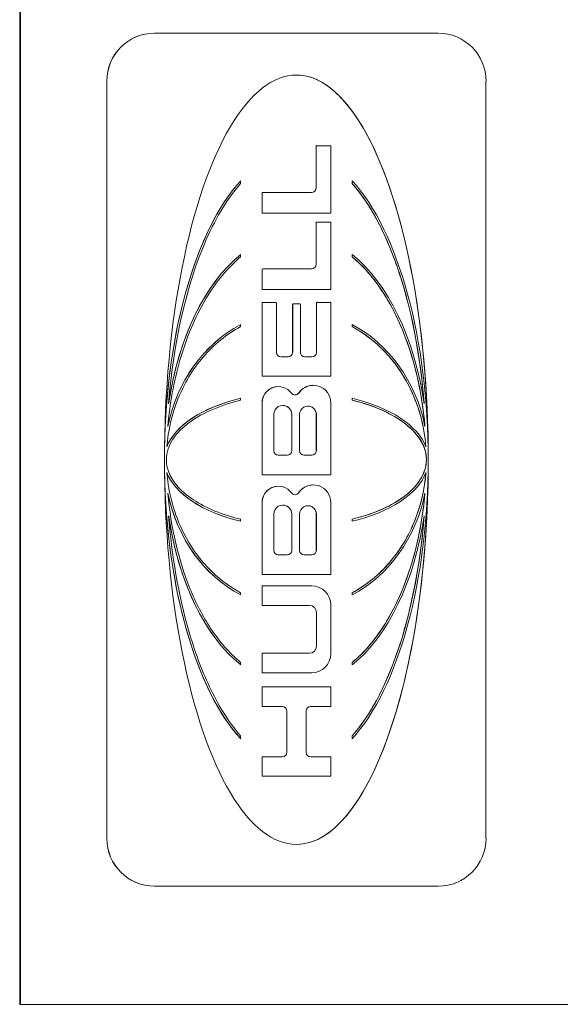
# Model space of a CAD drawing. Units: inches. Extents: x 0.1 to 10.9, y 0.1 to 8.4.
# Drawn here: x 7.6 to 7.7, y 4.4 to 4.5 of the extents above; entities that cross this region are included whole.
import ezdxf

# ---------------------------------------------------------------- set-up
doc = ezdxf.new("R2010")
doc.units = ezdxf.units.IN
doc.header["$MEASUREMENT"] = 0
doc.layers.add('Visible (ANSI)', color=7, linetype='Continuous', lineweight=5)
doc.layers.add('Visible Narrow (ANSI)', color=7, linetype='Continuous', lineweight=5)

msp = doc.modelspace()

# ---------------------------------------------------------------- linework, layer by layer
at = {"layer": 'Visible (ANSI)'}
for p, q in [((7.62676, 4.82168), (7.62676, 4.43886)), ((7.62683, 4.82168), (7.62683, 4.43886)), ((7.64174, 4.54666), (7.64175, 4.54666)), ((7.67324, 4.54666), (7.64175, 4.54666)), ((7.63644, 4.54135), (7.63644, 4.45728)), ((7.63644, 4.45728), (7.63644, 4.54135)), ((7.67854, 4.45728), (7.67854, 4.54135)), ((7.65967, 4.53409), (7.65967, 4.52949)), ((7.65967, 4.52949), (7.65967, 4.53409)), ((7.65975, 4.53417), (7.65976, 4.53417)), ((7.66125, 4.53417), (7.65976, 4.53417)), ((7.66133, 4.52668), (7.66133, 4.53409)), ((7.6513, 4.52997), (7.6513, 4.53028)), ((7.6513, 4.53028), (7.6513, 4.53028)), ((7.66368, 4.53028), (7.66368, 4.53028)), ((7.66368, 4.53028), (7.66368, 4.52997)), ((7.66368, 4.52997), (7.66368, 4.53028)), ((7.66368, 4.52997), (7.66368, 4.52997)), ((7.65368, 4.5289), (7.65368, 4.52668)), ((7.65368, 4.52668), (7.65368, 4.5289)), ((7.65917, 4.52898), (7.65376, 4.52898)), ((7.65376, 4.52898), (7.65376, 4.52898)), ((7.65368, 4.52668), (7.65368, 4.52668)), ((7.65368, 4.52668), (7.66133, 4.52668)), ((7.65967, 4.52561), (7.65967, 4.52101)), ((7.65967, 4.52101), (7.65967, 4.52561)), ((7.65975, 4.52569), (7.65976, 4.52569)), ((7.66125, 4.52569), (7.65976, 4.52569)), ((7.66133, 4.5182), (7.66133, 4.52561)), ((7.6513, 4.52182), (7.6513, 4.52209)), ((7.6513, 4.52209), (7.6513, 4.52209)), ((7.66368, 4.52209), (7.66368, 4.52209)), ((7.66368, 4.52209), (7.66368, 4.52182)), ((7.66368, 4.52182), (7.66368, 4.52209)), ((7.66368, 4.52182), (7.66368, 4.52182)), ((7.65368, 4.52042), (7.65368, 4.5182)), ((7.65368, 4.5182), (7.65368, 4.52042)), ((7.65917, 4.52051), (7.65376, 4.52051)), ((7.65376, 4.52051), (7.65376, 4.52051)), ((7.65368, 4.5182), (7.66133, 4.5182)), ((7.65368, 4.5182), (7.65368, 4.5182)), ((7.65368, 4.5167), (7.65368, 4.50857)), ((7.65368, 4.50857), (7.65368, 4.5167)), ((7.6552, 4.51678), (7.65376, 4.51678)), ((7.65376, 4.51678), (7.65376, 4.51678)), ((7.65528, 4.51123), (7.65528, 4.5167)), ((7.65707, 4.51123), (7.65707, 4.51654)), ((7.65708, 4.51654), (7.65708, 4.51123)), ((7.65784, 4.51663), (7.65716, 4.51663)), ((7.65716, 4.51663), (7.65716, 4.51663)), ((7.65793, 4.51123), (7.65793, 4.51654)), ((7.65972, 4.5167), (7.65972, 4.51123)), ((7.65972, 4.51123), (7.65972, 4.5167)), ((7.6598, 4.51678), (7.65981, 4.51678)), ((7.66124, 4.51678), (7.65981, 4.51678)), ((7.66132, 4.50857), (7.66132, 4.5167)), ((7.6513, 4.51409), (7.6513, 4.51433)), ((7.6513, 4.51433), (7.6513, 4.51433)), ((7.66368, 4.51433), (7.66368, 4.51433)), ((7.66368, 4.51433), (7.66368, 4.51409)), ((7.66368, 4.51409), (7.66368, 4.51433)), ((7.66368, 4.51409), (7.66368, 4.51409)), ((7.65657, 4.51072), (7.65579, 4.51072)), ((7.65922, 4.51072), (7.65843, 4.51072)), ((7.65368, 4.50857), (7.66132, 4.50857)), ((7.65368, 4.50857), (7.65368, 4.50857)), ((7.65548, 4.50744), (7.65548, 4.50744)), ((7.65936, 4.50758), (7.65936, 4.50758)), ((7.6513, 4.50592), (7.6513, 4.50614)), ((7.6513, 4.50614), (7.6513, 4.50614)), ((7.66368, 4.50614), (7.66368, 4.50614)), ((7.66368, 4.50614), (7.66368, 4.50592)), ((7.66368, 4.50592), (7.66368, 4.50614)), ((7.65368, 4.50563), (7.65368, 4.49765)), ((7.65368, 4.49765), (7.65368, 4.50563)), ((7.66131, 4.49765), (7.66131, 4.50563)), ((7.66368, 4.50592), (7.66368, 4.50592)), ((7.65497, 4.50032), (7.65497, 4.50434)), ((7.65697, 4.50032), (7.65697, 4.50434)), ((7.65698, 4.50434), (7.65698, 4.50032)), ((7.65785, 4.50032), (7.65785, 4.50434)), ((7.6597, 4.50032), (7.6597, 4.50434)), ((7.65971, 4.50434), (7.65971, 4.50032)), ((7.65647, 4.49981), (7.65548, 4.49981)), ((7.6592, 4.49981), (7.65835, 4.49981)), ((7.65368, 4.49765), (7.65368, 4.49765)), ((7.65368, 4.49765), (7.66131, 4.49765)), ((7.65548, 4.49637), (7.65548, 4.49637)), ((7.65936, 4.49651), (7.65936, 4.49651)), ((7.65368, 4.49457), (7.65368, 4.48659)), ((7.65368, 4.48659), (7.65368, 4.49457)), ((7.6613, 4.48659), (7.6613, 4.49457)), ((7.65497, 4.48925), (7.65497, 4.49328)), ((7.65697, 4.48925), (7.65697, 4.49328)), ((7.65698, 4.49328), (7.65698, 4.48925)), ((7.65785, 4.48925), (7.65785, 4.49328)), ((7.6597, 4.48925), (7.6597, 4.49328)), ((7.65971, 4.49328), (7.65971, 4.48925)), ((7.6513, 4.49249), (7.6513, 4.49271)), ((7.6513, 4.49249), (7.6513, 4.49249)), ((7.66368, 4.49271), (7.66368, 4.49271)), ((7.66368, 4.49271), (7.66368, 4.49249)), ((7.66368, 4.49249), (7.66368, 4.49271)), ((7.66368, 4.49249), (7.66368, 4.49249)), ((7.65647, 4.48875), (7.65548, 4.48875)), ((7.6592, 4.48875), (7.65835, 4.48875)), ((7.65368, 4.48659), (7.6613, 4.48659)), ((7.65368, 4.48659), (7.65368, 4.48659)), ((7.6513, 4.4843), (7.6513, 4.48454)), ((7.6513, 4.4843), (7.6513, 4.4843)), ((7.65368, 4.4853), (7.65368, 4.48314)), ((7.65368, 4.4853), (7.65368, 4.4853)), ((7.65368, 4.48314), (7.65368, 4.4853)), ((7.6592, 4.4853), (7.65368, 4.4853)), ((7.66368, 4.48454), (7.66368, 4.48454)), ((7.66368, 4.48454), (7.66368, 4.4843)), ((7.66368, 4.4843), (7.66368, 4.48454)), ((7.66368, 4.4843), (7.66368, 4.4843)), ((7.6613, 4.47777), (7.6613, 4.4832)), ((7.65368, 4.48314), (7.65368, 4.48314)), ((7.65368, 4.48314), (7.65893, 4.48314)), ((7.65973, 4.48234), (7.65973, 4.47863)), ((7.65973, 4.47863), (7.65973, 4.48234)), ((7.65893, 4.47783), (7.65368, 4.47783)), ((7.65368, 4.47783), (7.65368, 4.47783)), ((7.65368, 4.47783), (7.65368, 4.47567)), ((7.65368, 4.47567), (7.65368, 4.47783)), ((7.6513, 4.47654), (7.6513, 4.47681)), ((7.66368, 4.47681), (7.66368, 4.47681)), ((7.66368, 4.47681), (7.66368, 4.47654)), ((7.66368, 4.47654), (7.66368, 4.47681)), ((7.6513, 4.47654), (7.6513, 4.47654)), ((7.65368, 4.47567), (7.65368, 4.47567)), ((7.65368, 4.47567), (7.6592, 4.47567)), ((7.66368, 4.47654), (7.66368, 4.47654)), ((7.6613, 4.4741), (7.65368, 4.4741)), ((7.65368, 4.4741), (7.65368, 4.4741)), ((7.65368, 4.4741), (7.65368, 4.47193)), ((7.65368, 4.47193), (7.65368, 4.4741)), ((7.6613, 4.47193), (7.6613, 4.4741)), ((7.65368, 4.47193), (7.65368, 4.47193)), ((7.65368, 4.47193), (7.65592, 4.47193)), ((7.65642, 4.46684), (7.65642, 4.47142)), ((7.65643, 4.47142), (7.65643, 4.46684)), ((7.65858, 4.46684), (7.65858, 4.47142)), ((7.65908, 4.47193), (7.6613, 4.47193)), ((7.6513, 4.46835), (7.6513, 4.46866)), ((7.6513, 4.46835), (7.6513, 4.46835)), ((7.66368, 4.46866), (7.66368, 4.46866)), ((7.66368, 4.46866), (7.66368, 4.46835)), ((7.66368, 4.46835), (7.66368, 4.46866)), ((7.66368, 4.46835), (7.66368, 4.46835)), ((7.65592, 4.46634), (7.65368, 4.46634)), ((7.65368, 4.46634), (7.65368, 4.46634)), ((7.65368, 4.46634), (7.65368, 4.46417)), ((7.65368, 4.46417), (7.65368, 4.46634)), ((7.6613, 4.46634), (7.65908, 4.46634)), ((7.6613, 4.46417), (7.6613, 4.46634)), ((7.65368, 4.46417), (7.65368, 4.46417)), ((7.65368, 4.46417), (7.6613, 4.46417)), ((7.64174, 4.45197), (7.64175, 4.45197)), ((7.64175, 4.45197), (7.67324, 4.45197)), ((7.62676, 4.43886), (7.62683, 4.43886)), ((7.62683, 4.43886), (7.76353, 4.43886))]:
    msp.add_line(p, q, dxfattribs=at)
for centre, major_axis, ratio, start_param, end_param in [((7.64175, 4.54135), (0, 0.00531), 0.999848, 0, 1.570796), ((7.64174, 4.54135), (0, 0.00531), 0.999848, 0, 1.570796), ((7.67324, 4.54135), (0, 0.00531), 0.999848, 4.712389, 6.283185), ((7.65749, 4.49931), (0, -0.0427), 0.343143, 1.570796, 4.712389), ((7.65749, 4.49931), (0, -0.0427), 0.343143, 1.601257, 3.141462), ((7.65976, 4.53409), (0, 0.0000842), 0.999848, 0, 1.570796), ((7.65975, 4.53409), (0, 0.0000842), 0.999848, 0, 1.570796), ((7.66125, 4.53409), (0, 0.0000842), 0.999848, 4.712389, 6.283185), ((7.65749, 4.49931), (0, 0.03417), 0.428797, 0.436107, 1.570796), ((7.65749, 4.49931), (0, 0.03417), 0.428797, 0.436107, 1.532729), ((7.65749, 4.49931), (0, 0.03417), 0.428797, 4.712389, 5.847079), ((7.65917, 4.52949), (0, -0.000505), 0.999848, 0, 1.570796), ((7.65917, 4.52949), (0, -0.000505), 0.999848, 0, 1.570796), ((7.65376, 4.5289), (0, 0.0000842), 0.999848, 0, 1.570796), ((7.65376, 4.5289), (0, 0.0000842), 0.999848, 0, 1.570796), ((7.65976, 4.52561), (0, 0.0000842), 0.999848, 0, 1.570796), ((7.65975, 4.52561), (0, 0.0000842), 0.999848, 0, 1.570796), ((7.66125, 4.52561), (0, 0.0000842), 0.999848, 4.712389, 6.283185), ((7.65749, 4.49931), (0, -0.02513), 0.582958, 3.577699, 4.462246), ((7.65749, 4.49931), (0, -0.02513), 0.582958, 3.577699, 4.459993), ((7.65749, 4.49931), (0, -0.02513), 0.582958, 1.82094, 2.705486), ((7.65376, 4.52042), (0, 0.0000842), 0.999848, 0, 1.570796), ((7.65376, 4.52042), (0, 0.0000842), 0.999848, 0, 1.570796), ((7.65917, 4.52101), (0, -0.000505), 0.999848, 0, 1.570796), ((7.65917, 4.52101), (0, -0.000505), 0.999848, 0, 1.570796), ((7.65376, 4.5167), (0, 0.0000842), 0.999848, 0, 1.570796), ((7.65376, 4.5167), (0, 0.0000842), 0.999848, 0, 1.570796), ((7.6552, 4.5167), (0, 0.0000842), 0.999848, 4.712389, 6.283185), ((7.65716, 4.51654), (0, 0.0000842), 0.999848, 0, 1.570796), ((7.65716, 4.51654), (0, 0.0000842), 0.999848, 0, 1.570796), ((7.65784, 4.51654), (0, 0.0000842), 0.999848, 4.712389, 6.283185), ((7.65981, 4.5167), (0, 0.0000842), 0.999848, 0, 1.570796), ((7.6598, 4.5167), (0, 0.0000842), 0.999848, 0, 1.570796), ((7.66124, 4.5167), (0, 0.0000842), 0.999848, 4.712389, 6.283185), ((7.65749, 4.49931), (0, -0.01656), 0.884657, 3.577699, 4.486804), ((7.65749, 4.49931), (0, -0.01656), 0.884657, 3.577699, 4.484769), ((7.65749, 4.49931), (0, 0.01656), 0.884657, 4.937974, 5.847079), ((7.65579, 4.51123), (0, -0.000505), 0.999848, 4.712389, 6.283185), ((7.65657, 4.51123), (0, -0.000505), 0.999848, 0, 1.570796), ((7.65657, 4.51123), (0, -0.000505), 0.999848, 0, 1.570796), ((7.65843, 4.51123), (0, -0.000505), 0.999848, 4.712389, 6.283185), ((7.65922, 4.51123), (0, -0.000505), 0.999848, 0, 1.570796), ((7.65922, 4.51123), (0, -0.000505), 0.999848, 0, 1.570796), ((7.65548, 4.50563), (-0.00107, 0.00145), 0.999955, 4.712389, 7.219785), ((7.65548, 4.50563), (0, 0.0018), 0.999848, 0, 1.570796), ((7.65936, 4.50563), (0.00108, 0.00161), 0.999942, 0.591537, 1.570796), ((7.65936, 4.50563), (0, 0.00195), 0.999848, 4.712389, 7.262444), ((7.65749, 4.49931), (-0.01465, 0), 0.513666, 5.148496, 6.092535), ((7.65749, 4.49931), (-0.01465, 0), 0.513666, 5.148496, 6.090812), ((7.65733, 4.507), (-0.000278, -0.000413), 0.999942, 5.938123, 7.853982), ((7.65733, 4.507), (0.000002, -0.000498), 0.999848, 0, 0.975425), ((7.65749, 4.49931), (-0.01465, 0), 0.513666, 3.332243, 4.276282), ((7.65598, 4.50434), (0, 0.001), 0.999848, 4.712389, 7.853982), ((7.65597, 4.50434), (0, 0.001), 0.999848, 4.712389, 6.281278), ((7.65878, 4.50434), (0, 0.000929), 0.999848, 4.712389, 7.853982), ((7.65877, 4.50434), (0, 0.000929), 0.999848, 4.712389, 6.28113), ((7.65548, 4.50032), (0, -0.000505), 0.999848, 4.712389, 6.283185), ((7.65647, 4.50032), (0, -0.000505), 0.999848, 0, 1.570796), ((7.65647, 4.50032), (0, -0.000505), 0.999848, 0, 1.570796), ((7.65835, 4.50032), (0, -0.000505), 0.999848, 4.712389, 6.283185), ((7.6592, 4.50032), (0, -0.000505), 0.999848, 0, 1.570796), ((7.6592, 4.50032), (0, -0.000505), 0.999848, 0, 1.570796), ((7.65749, 4.49931), (0, -0.0427), 0.343143, 4.712389, 7.853982), ((7.65749, 4.49931), (0, 0.03417), 0.428797, 1.570796, 2.705486), ((7.65749, 4.49931), (0, 0.03417), 0.428797, 3.577699, 4.712389), ((7.65749, 4.49931), (0, 0.03417), 0.428797, 1.608863, 2.705486), ((7.65749, 4.49931), (-0.01465, 0), 0.513666, 0.19065, 1.13469), ((7.65749, 4.49931), (-0.01465, 0), 0.513666, 0.192373, 1.13469), ((7.65749, 4.49931), (0, -0.0427), 0.343143, 0.00013, 1.540336), ((7.65749, 4.49931), (-0.01465, 0), 0.513666, 2.006903, 2.950943), ((7.65548, 4.49457), (-0.00107, 0.00145), 0.999955, 4.712389, 7.219623), ((7.65548, 4.49457), (0, 0.0018), 0.999848, 0, 1.570796), ((7.65936, 4.49457), (0.00109, 0.00161), 0.999942, 0.591685, 1.570796), ((7.65936, 4.49457), (0, 0.00195), 0.999848, 4.712389, 7.262297), ((7.65749, 4.49931), (0, -0.01656), 0.884657, 4.937974, 5.847079), ((7.65749, 4.49931), (0, -0.01656), 0.884657, 4.940009, 5.847079), ((7.65733, 4.49593), (-0.000278, -0.000413), 0.999942, 5.938432, 7.853982), ((7.65733, 4.49593), (0.000002, -0.000498), 0.999848, 0, 0.975278), ((7.65749, 4.49931), (0, 0.01656), 0.884657, 3.577699, 4.486804), ((7.65598, 4.49328), (0, 0.001), 0.999848, 4.712389, 7.853982), ((7.65597, 4.49328), (0, 0.001), 0.999848, 4.712389, 6.281278), ((7.65878, 4.49328), (0, 0.00093), 0.999848, 4.712389, 7.853982), ((7.65877, 4.49328), (0, 0.00093), 0.999848, 4.712389, 6.281133), ((7.65749, 4.49931), (0, -0.02513), 0.582958, 4.962532, 5.847079), ((7.65749, 4.49931), (0, -0.02513), 0.582958, 4.964785, 5.847079), ((7.65749, 4.49931), (0, -0.02513), 0.582958, 0.436107, 1.320653), ((7.65548, 4.48925), (0, -0.000505), 0.999848, 4.712389, 6.283185), ((7.65647, 4.48925), (0, -0.000505), 0.999848, 0, 1.570796), ((7.65647, 4.48925), (0, -0.000505), 0.999848, 0, 1.570796), ((7.65835, 4.48925), (0, -0.000505), 0.999848, 4.712389, 6.283185), ((7.6592, 4.48925), (0, -0.000505), 0.999848, 0, 1.570796), ((7.6592, 4.48925), (0, -0.000505), 0.999848, 0, 1.570796), ((7.6592, 4.4832), (0, 0.00211), 0.999848, 4.712389, 6.283185), ((7.65893, 4.48234), (0, 0.0008), 0.999848, 4.712389, 6.283185), ((7.65893, 4.48234), (0, 0.0008), 0.999848, 4.712389, 6.283185), ((7.65893, 4.47863), (0, -0.0008), 0.999848, 0, 1.570796), ((7.65893, 4.47863), (0, -0.0008), 0.999848, 0, 1.570796), ((7.6592, 4.47777), (0, -0.00211), 0.999848, 0, 1.570796), ((7.65592, 4.47142), (0, 0.000505), 0.999848, 4.712389, 6.283185), ((7.65592, 4.47142), (0, 0.000505), 0.999848, 4.712389, 6.283185), ((7.65908, 4.47142), (0, 0.000505), 0.999848, 0, 1.570796), ((7.65592, 4.46684), (0, -0.000505), 0.999848, 0, 1.570796), ((7.65592, 4.46684), (0, -0.000505), 0.999848, 0, 1.570796), ((7.65908, 4.46684), (0, -0.000505), 0.999848, 4.712389, 6.283185), ((7.64175, 4.45728), (0, -0.00531), 0.999848, 4.712389, 6.283185), ((7.64174, 4.45728), (0, -0.00531), 0.999848, 4.712389, 6.283185), ((7.67324, 4.45728), (0, -0.00531), 0.999848, 0, 1.570796)]:
    msp.add_ellipse(centre, major_axis=major_axis, ratio=ratio, start_param=start_param, end_param=end_param, dxfattribs=at)
for points, knots in [([(7.6433, 4.50554), (7.64385, 4.51242), (7.6453, 4.51881), (7.64865, 4.52639), (7.64995, 4.52846), (7.6513, 4.52997)], [-0.2031321, -0.2031321, -0.2031321, -0.2031321, -0.0707446, -0.0707446, 0, 0, 0, 0]), ([(7.66368, 4.52997), (7.66509, 4.52839), (7.66624, 4.52645), (7.66806, 4.5226), (7.66881, 4.52052), (7.67062, 4.51431), (7.67134, 4.50985), (7.67169, 4.50554)], [-0.2990866, -0.2990866, -0.2990866, -0.2990866, -0.2253155, -0.2253155, -0.1507235, -0.1507235, 0, 0, 0, 0]), ([(7.67168, 4.50559), (7.67129, 4.51042), (7.67042, 4.51545), (7.66828, 4.52196), (7.6675, 4.52392), (7.66575, 4.52723), (7.6648, 4.52871), (7.66368, 4.52997)], [0.0004147, 0.0004147, 0.0004147, 0.0004147, 0.1100115, 0.1100115, 0.156719, 0.156719, 0.1955366, 0.1955366, 0.1955366, 0.1955366]), ([(7.64321, 4.50302), (7.64343, 4.50549), (7.64387, 4.50798), (7.64524, 4.51275), (7.6462, 4.51512), (7.64861, 4.51913), (7.6499, 4.52067), (7.6513, 4.52182)], [-0.2058678, -0.2058678, -0.2058678, -0.2058678, -0.1345306, -0.1345306, -0.0632827, -0.0632827, 0, 0, 0, 0]), ([(7.66368, 4.52182), (7.66497, 4.52077), (7.66607, 4.51946), (7.66791, 4.51668), (7.66868, 4.51516), (7.67059, 4.51047), (7.67144, 4.50686), (7.67177, 4.50302)], [-0.2665263, -0.2665263, -0.2665263, -0.2665263, -0.200589, -0.200589, -0.1342068, -0.1342068, 0, 0, 0, 0]), ([(7.67177, 4.50305), (7.67141, 4.5071), (7.67048, 4.51091), (7.66841, 4.51571), (7.66761, 4.51721), (7.6658, 4.51978), (7.66481, 4.5209), (7.66368, 4.52182)], [0.0002486, 0.0002486, 0.0002486, 0.0002486, 0.0922697, 0.0922697, 0.135727, 0.135727, 0.1740283, 0.1740283, 0.1740283, 0.1740283]), ([(7.64311, 4.50074), (7.64325, 4.50257), (7.64366, 4.50437), (7.64502, 4.50777), (7.64597, 4.50936), (7.64833, 4.5121), (7.64973, 4.51324), (7.6513, 4.51409)], [-0.1897511, -0.1897511, -0.1897511, -0.1897511, -0.1260344, -0.1260344, -0.062295, -0.062295, 0, 0, 0, 0]), ([(7.66368, 4.51409), (7.66504, 4.51336), (7.66627, 4.5124), (7.66839, 4.51016), (7.66929, 4.50888), (7.67106, 4.50541), (7.6717, 4.50309), (7.67188, 4.50074)], [-0.189749, -0.189749, -0.189749, -0.189749, -0.1360061, -0.1360061, -0.0821592, -0.0821592, 0, 0, 0, 0]), ([(7.67187, 4.50075), (7.67169, 4.50311), (7.67105, 4.50543), (7.66926, 4.50893), (7.66835, 4.51022), (7.66621, 4.51244), (7.66501, 4.51337), (7.66368, 4.51409)], [0.0000963, 0.0000963, 0.0000963, 0.0000963, 0.0535536, 0.0535536, 0.089003, 0.089003, 0.123249, 0.123249, 0.123249, 0.123249]), ([(7.64305, 4.49931), (7.64305, 4.49972), (7.64312, 4.50012), (7.64337, 4.50089), (7.64356, 4.50126), (7.64423, 4.50228), (7.64487, 4.50292), (7.64713, 4.50456), (7.64909, 4.50538), (7.6513, 4.50592)], [-0.166261, -0.166261, -0.166261, -0.166261, -0.1445989, -0.1445989, -0.1229577, -0.1229577, -0.07945, -0.07945, 0, 0, 0, 0]), ([(7.66368, 4.50592), (7.6657, 4.50543), (7.66752, 4.5047), (7.66963, 4.5033), (7.67029, 4.50276), (7.67117, 4.50169), (7.67147, 4.50121), (7.67184, 4.50025), (7.67193, 4.49979), (7.67193, 4.49931)], [-0.1235593, -0.1235593, -0.1235593, -0.1235593, -0.0646863, -0.0646863, -0.0358813, -0.0358813, -0.0165233, -0.0165233, 0, 0, 0, 0]), ([(7.67193, 4.49931), (7.67193, 4.4998), (7.67183, 4.50028), (7.67143, 4.50129), (7.67109, 4.5018), (7.67006, 4.50298), (7.66926, 4.50358), (7.6671, 4.50486), (7.66547, 4.50549), (7.66368, 4.50592)], [0, 0, 0, 0, 0.01105082, 0.01105082, 0.02468792, 0.02468792, 0.04633138, 0.04633138, 0.08119153, 0.08119153, 0.08119153, 0.08119153]), ([(7.6513, 4.49271), (7.64928, 4.4932), (7.64747, 4.49393), (7.64535, 4.49533), (7.64469, 4.49587), (7.64381, 4.49694), (7.64351, 4.49742), (7.64314, 4.49838), (7.64305, 4.49884), (7.64305, 4.49931)], [-0.1235593, -0.1235593, -0.1235593, -0.1235593, -0.0646863, -0.0646863, -0.0358813, -0.0358813, -0.0165233, -0.0165233, 0, 0, 0, 0]), ([(7.67193, 4.49931), (7.67193, 4.49891), (7.67186, 4.49851), (7.67161, 4.49774), (7.67143, 4.49737), (7.67076, 4.49635), (7.67012, 4.49571), (7.66786, 4.49407), (7.6659, 4.49325), (7.66368, 4.49271)], [-0.166261, -0.166261, -0.166261, -0.166261, -0.1445989, -0.1445989, -0.1229577, -0.1229577, -0.07945, -0.07945, 0, 0, 0, 0]), ([(7.66368, 4.49271), (7.66585, 4.49324), (7.66778, 4.49404), (7.6701, 4.49569), (7.67079, 4.49638), (7.67147, 4.49745), (7.67164, 4.49782), (7.67187, 4.49857), (7.67193, 4.49894), (7.67193, 4.49931)], [0, 0, 0, 0, 0.0506375, 0.0506375, 0.0806162, 0.0806162, 0.0945751, 0.0945751, 0.1076401, 0.1076401, 0.1076401, 0.1076401]), ([(7.6513, 4.48454), (7.64994, 4.48527), (7.64872, 4.48623), (7.64659, 4.48847), (7.6457, 4.48975), (7.64392, 4.49322), (7.64329, 4.49554), (7.64311, 4.49789)], [-0.189749, -0.189749, -0.189749, -0.189749, -0.1360061, -0.1360061, -0.0821592, -0.0821592, 0, 0, 0, 0]), ([(7.67188, 4.49789), (7.67174, 4.49606), (7.67132, 4.49426), (7.66996, 4.49086), (7.66901, 4.48927), (7.66665, 4.48653), (7.66526, 4.48539), (7.66368, 4.48454)], [-0.1897511, -0.1897511, -0.1897511, -0.1897511, -0.1260344, -0.1260344, -0.062295, -0.062295, 0, 0, 0, 0]), ([(7.66368, 4.48454), (7.66528, 4.48541), (7.6667, 4.48658), (7.66905, 4.48933), (7.66996, 4.49088), (7.67131, 4.49424), (7.67173, 4.49605), (7.67187, 4.49788)], [0, 0, 0, 0, 0.0412594, 0.0412594, 0.081576, 0.081576, 0.1229362, 0.1229362, 0.1229362, 0.1229362]), ([(7.6513, 4.47681), (7.65002, 4.47786), (7.64892, 4.47917), (7.64707, 4.48195), (7.6463, 4.48347), (7.64439, 4.48816), (7.64355, 4.49177), (7.64321, 4.49561)], [-0.2665263, -0.2665263, -0.2665263, -0.2665263, -0.200589, -0.200589, -0.1342068, -0.1342068, 0, 0, 0, 0]), ([(7.67177, 4.49561), (7.67156, 4.49314), (7.67112, 4.49065), (7.66975, 4.48588), (7.66879, 4.48351), (7.66638, 4.4795), (7.66509, 4.47796), (7.66368, 4.47681)], [-0.2058678, -0.2058678, -0.2058678, -0.2058678, -0.1345306, -0.1345306, -0.0632827, -0.0632827, 0, 0, 0, 0]), ([(7.66368, 4.47681), (7.66496, 4.47786), (7.66621, 4.47928), (7.66861, 4.48315), (7.66957, 4.48542), (7.67104, 4.49026), (7.67153, 4.49293), (7.67177, 4.49558)], [0, 0, 0, 0, 0.037417, 0.037417, 0.0788916, 0.0788916, 0.1249138, 0.1249138, 0.1249138, 0.1249138]), ([(7.6513, 4.46866), (7.64989, 4.47024), (7.64875, 4.47218), (7.64693, 4.47603), (7.64618, 4.47811), (7.64437, 4.48432), (7.64364, 4.48878), (7.6433, 4.49309)], [-0.2990866, -0.2990866, -0.2990866, -0.2990866, -0.2253155, -0.2253155, -0.1507235, -0.1507235, 0, 0, 0, 0]), ([(7.67169, 4.49309), (7.67114, 4.48621), (7.66969, 4.47982), (7.66634, 4.47224), (7.66503, 4.47017), (7.66368, 4.46866)], [-0.2031321, -0.2031321, -0.2031321, -0.2031321, -0.0707446, -0.0707446, 0, 0, 0, 0]), ([(7.66368, 4.46866), (7.66493, 4.47007), (7.66618, 4.47198), (7.66959, 4.47945), (7.67111, 4.48598), (7.67168, 4.49304)], [0, 0, 0, 0, 0.04265, 0.04265, 0.1281506, 0.1281506, 0.1281506, 0.1281506])]:
    msp.add_open_spline(points, degree=3, knots=knots, dxfattribs=at)
at = {"layer": 'Visible Narrow (ANSI)'}
for p, q in [((7.63644, 4.54135), (7.63644, 4.54135)), ((7.65967, 4.53409), (7.65967, 4.53409)), ((7.65967, 4.52949), (7.65967, 4.52949)), ((7.65368, 4.5289), (7.65368, 4.5289)), ((7.65967, 4.52561), (7.65967, 4.52561)), ((7.65368, 4.52042), (7.65368, 4.52042)), ((7.65967, 4.52101), (7.65967, 4.52101)), ((7.65368, 4.5167), (7.65368, 4.5167)), ((7.65707, 4.51654), (7.65708, 4.51654)), ((7.65972, 4.5167), (7.65972, 4.5167)), ((7.65707, 4.51123), (7.65708, 4.51123)), ((7.65972, 4.51123), (7.65972, 4.51123)), ((7.65774, 4.50672), (7.65775, 4.50672)), ((7.65368, 4.50563), (7.65368, 4.50563)), ((7.65697, 4.50434), (7.65698, 4.50434)), ((7.6597, 4.50434), (7.65971, 4.50434)), ((7.65697, 4.50032), (7.65698, 4.50032)), ((7.6597, 4.50032), (7.65971, 4.50032)), ((7.67193, 4.49931), (7.67193, 4.49931)), ((7.65774, 4.49565), (7.65775, 4.49565)), ((7.65368, 4.49457), (7.65368, 4.49457)), ((7.65697, 4.49328), (7.65698, 4.49328)), ((7.6597, 4.49328), (7.65971, 4.49328)), ((7.65697, 4.48925), (7.65698, 4.48925)), ((7.6597, 4.48925), (7.65971, 4.48925)), ((7.65973, 4.48234), (7.65973, 4.48234)), ((7.65973, 4.47863), (7.65973, 4.47863)), ((7.65642, 4.47142), (7.65643, 4.47142)), ((7.65642, 4.46684), (7.65643, 4.46684)), ((7.63644, 4.45728), (7.63644, 4.45728))]:
    msp.add_line(p, q, dxfattribs=at)

doc.saveas('drawing.dxf')
